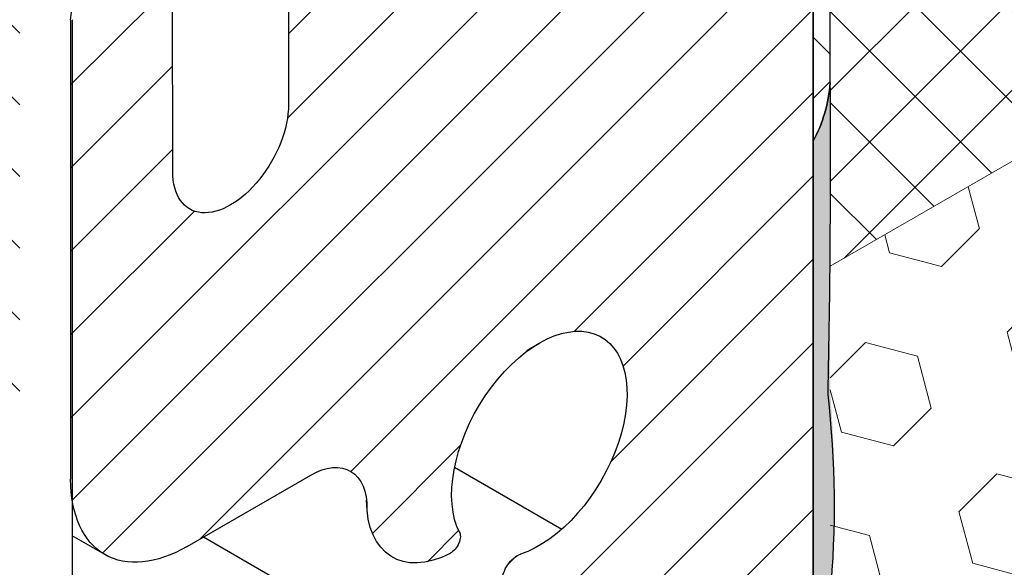
# Model space of a CAD drawing. Extents: x 40 to 2303, y 568 to 3799.
# Drawn here: x 80 to 81, y 1360 to 1361 of the extents above; entities that cross this region are included whole.
import ezdxf

# ---------------------------------------------------------------- set-up
doc = ezdxf.new("R2010")
doc.units = 0
doc.header["$LTSCALE"] = 5
doc.header["$MEASUREMENT"] = 0
doc.linetypes.add('PHANTOMX2', pattern=[5, 2.5, -0.5, 0.5, -0.5, 0.5, -0.5])
for name, color, linetype, lineweight in [('CAPPING STRIP - H', 251, 'CONTINUOUS', 15), ('CONCRETE - L', 132, 'PHANTOMX2', 30), ('CORNER BEAD - H', 50, 'CONTINUOUS', 15), ('CORNER BEAD - L', 52, 'CONTINUOUS', 25), ('EPOXY ADHESIVE - H', 50, 'CONTINUOUS', 15), ('EPOXY ADHESIVE - L', 52, 'CONTINUOUS', 25), ('FOAM INSERT - H', 150, 'CONTINUOUS', 9), ('MIG FOOT - L', 7, 'CONTINUOUS', 30), ('MIG RETAINER - H', 251, 'CONTINUOUS', 20), ('MIG RETAINER - L', 7, 'CONTINUOUS', 30), ('PVC SIDESHEETS-L', 150, 'CONTINUOUS', 25), ('SILICONE BELLOWS - H', 20, 'CONTINUOUS', 5), ('SILICONE BELLOWS - L', 22, 'CONTINUOUS', 13)]:
    doc.layers.add(name, color=color, linetype=linetype, lineweight=lineweight)

msp = doc.modelspace()

# ---------------------------------------------------------------- hatches: boundary and pattern name
at = {"layer": 'CAPPING STRIP - H'}
h = msp.add_hatch(dxfattribs=at)
h.set_pattern_fill('ANSI31', color=256, scale=0.47244, angle=90, style=0)
h.set_pattern_definition([(135, (-3374.522395640176, -1219.321666529633), (-0.04175819096297156, -0.04175819096297156), [])])
edge = h.paths.add_edge_path()
edge.add_ellipse((80.84762370781134, 1361.199753524367), major_axis=(-0.08573214099744411, -0.1484924240489759), ratio=0.5773502691886532, start_angle=216.7867892984447, end_angle=225.0000000009572, ccw=False)
edge.add_line((80.86494421588684, 1361.348317588972), (81.06227966625208, 1361.42014181907))
edge.add_line((81.06227966625208, 1361.42014181907), (81.05361941221433, 1361.315307587928))
edge.add_line((81.05361941221433, 1361.315307587928), (80.85628396184909, 1361.24348335783))
edge.add_ellipse((80.84762370781134, 1361.199753524367), major_axis=(-0.02449489742794738, -0.04242640687171778), ratio=0.5773502691914544, start_angle=210.5224878139815, end_angle=225.0000000004421)
edge.add_line((80.84762370781452, 1361.239753524369), (79.96022653118978, 1360.727414525566))
edge.add_ellipse((79.9642777959513, 1360.689753524367), major_axis=(-0.02449489742806726, -0.04242640687113779), ratio=0.5773502691886286, start_angle=225.0000000003621, end_angle=315.0000000001737)
edge.add_line((79.92963677979985, 1360.669753524367), (79.92963677979985, 1360.159753524366))
edge.add_line((79.92963677979985, 1360.159753524366), (79.84303423942144, 1360.109753524366))
edge.add_line((79.84303423942144, 1360.109753524366), (79.84303423942144, 1360.659753524367))
edge.add_ellipse((79.92963677979985, 1360.709753524367), major_axis=(-0.06123724356952649, -0.1060660171780973), ratio=0.5773502691872524, start_angle=225.0000000000619, end_angle=314.9999999999425, ccw=False)
edge.add_line((79.92963677979985, 1360.809753524366), (80.8476237078127, 1361.339753524368))
at = {"layer": 'CORNER BEAD - H'}
h = msp.add_hatch(dxfattribs=at)
h.set_pattern_fill('ANSI37', color=256, scale=0.75)
h.set_pattern_definition([(45, (-78.93738899137546, 4.325673486635878), (-0.06629126073623882, 0.06629126073623884), []), (135, (-78.93738899137546, 4.325673486635878), (-0.06629126073623884, -0.06629126073623882), [])])
edge = h.paths.add_edge_path()
edge.add_line((81.05361941221445, 1361.315238506368), (80.85280264250571, 1361.242224953227))
edge.add_line((80.85280264250572, 1361.242224953227), (80.84762370781051, 1361.239684442807))
edge.add_line((80.84762370781051, 1361.239684442807), (80.77060266586658, 1361.195216323507))
edge.add_line((80.77060266586658, 1361.195216323508), (80.75644980994251, 1361.18704516833))
edge.add_line((80.75644980994251, 1361.18704516833), (80.75644980994201, 1361.107114249889))
edge.add_line((80.756449809942, 1361.107114249889), (80.82912311413772, 1361.14900312007))
edge.add_arc((80.83953747282807, 1361.137508405689), 0.01551087765520633, 357.9960857386258, 492.1769812799663, ccw=False)
edge.add_line((80.8550388646582, 1361.136966024859), (80.85510387625442, 1360.493059452734))
edge.add_arc((80.69894005015472, 1360.576227604772), 0.1769295964375044, 331.9615790122755, 355.111138745476)
edge.add_line((80.87522595603333, 1360.561149094099), (80.87509190557189, 1360.656242340237))
edge.add_arc((81.84162690071993, 1360.689698190251), 0.9671138458040734, 173.6676714034984, 181.9824569205038, ccw=False)
edge.add_arc((81.81143628959056, 1360.695459991863), 0.9364749996543014, 514.3601054723748, 533.8143117375694, ccw=False)
edge.add_arc((81.76860856148305, 1360.737987567073), 0.8796852301528411, 503.4686169779027, 515.6503393236076, ccw=False)
edge.add_arc((81.08295504017441, 1361.292269526456), 0.03725792675391876, 141.9400449380679, 235.3175842623897, ccw=False)
at = {"layer": 'EPOXY ADHESIVE - H'}
h = msp.add_hatch(dxfattribs=at)
h.set_pattern_fill('AR-SAND', color=256, scale=0.04, style=0)
h.set_pattern_definition([(37.50000000000001, (-106.7836876163719, -45.72764772405162), (-0.002519734324384326, 0.07707295076052635), [0, -0.0608, 0, -0.068, 0, -0.065]), (7.499999999999999, (-106.7836876163719, -45.72764772405162), (0.07079106821070909, 0.1128858426091896), [0, -0.0328, 0, -0.05480000000000001, 0, -0.021]), (327.5, (-106.832887616372, -45.72764772405162), (0.1245656744700598, 0.0002263621414785977), [0, -0.02, 0, -0.07200000000000001, 0, -0.094]), (317.5, (-106.832887616372, -45.72764772405162), (0.1202450641828917, 0.03510702259736997), [0, -0.01, 0, -0.0472, 0, -0.05400000000000001])])
edge = h.paths.add_edge_path()
edge.add_arc((80.28395387999392, 1358.840567003578), 0.5968496100189004, 352.0762773316419, 365.3753757545001, ccw=False)
edge.add_arc((81.9771813291844, 1358.675143689123), 1.105208208730872, 535.6855617736093, 544.3145236818094)
edge.add_arc((60.21874359232582, 1358.307674450478), 20.6583182586153, 359.2114922641463, 360.78859319127116, ccw=False)
edge.add_arc((85.78653174691205, 1357.776972056392), 4.917603573538551, 537.1278301986181, 542.87225525676)
edge.add_arc((75.34516522123847, 1357.30979241923), 5.534345530861572, 357.71398302433045, 362.2861024311034, ccw=False)
edge.add_arc((88.93943435181188, 1356.878785790209), 8.067068446257133, 538.506523937671, 540.9502042961053)
edge.add_arc((85.09422679516972, 1356.646683986401), 4.221896598078654, 538.6655401739209, 541.3140028797075)
edge.add_line((80.8734404091263, 1356.549868862279), (80.8734189214558, 1356.634956147198))
edge.add_line((80.87341892145581, 1356.634956147198), (80.8551038762523, 1356.62438195092))
edge.add_line((80.8551038762523, 1356.62438195092), (80.8551038762544, 1360.493059452734))
edge.add_arc((80.70190211814271, 1360.575015609228), 0.1737457633318188, 331.8551913989767, 355.4223997937749)
edge.add_arc((96.86018502896322, 1360.379869873331), 15.98611923646961, 539.3502640181229, 540.6529889917547)
edge.add_arc((79.43593253748499, 1360.080668053645), 1.443920687673828, 355.3517498821665, 364.6483355732148, ccw=False)
edge.add_arc((82.43173073630028, 1359.853174822161), 1.560542286801262, 535.9402848275091, 544.0598006279234)
edge.add_arc((78.50569314193673, 1359.627110263943), 2.372228591445927, 357.2073623533858, 362.79272310202634, ccw=False)
edge.add_arc((83.13132827114647, 1359.422219892332), 2.257990785932805, 537.7331454632404, 542.2669399921517)
edge.add_arc((69.27743082281582, 1359.198345447216), 11.59845436715778, 359.3353555401572, 360.6647299152806, ccw=False)
edge.add_arc((82.48147843711546, 1359.009624469049), 1.607287022947364, 538.0682801924609, 544.0366522448193)
at = {"layer": 'FOAM INSERT - H'}
h = msp.add_hatch(dxfattribs=at)
h.set_pattern_fill('HEX', color=256, scale=0.5, angle=45, style=0)
h.set_pattern_definition([(45, (-113.1268313200214, -46.58828388249412), (-0.07654655446197431, 0.07654655446197432), [0.0625, -0.125]), (165, (-113.1268313200214, -46.58828388249412), (-0.0280179835052517, -0.104564537967226), [0.0625, -0.125]), (105, (-113.0826371461973, -46.54408970867007), (-0.104564537967226, -0.02801798350525164), [0.0625, -0.125])])
edge = h.paths.add_edge_path()
edge.add_line((80.87509901119621, 1360.347277055), (81.09627149418785, 1360.474940231484))
edge.add_line((81.09627149418783, 1360.474940231485), (81.09627149418793, 1360.664526674364))
edge.add_arc((81.8662563711906, 1360.726327627694), 0.7724610466847733, 143.7973916137811, 184.5888685606908, ccw=False)
edge.add_arc((81.40542884411454, 1361.063048805901), 0.2017226601180385, 404.13435260909404, 503.6631279177104, ccw=False)
edge.add_arc((80.90481787310718, 1360.515146547619), 0.9436000333642387, 392.8761306899485, 406.84575816374024, ccw=False)
edge.add_arc((81.75177558460163, 1361.068341065911), 0.06817432853727487, 216.9546103762097, 353.827926663455)
edge.add_arc((82.88796703099862, 1361.062417430695), 1.06841321657955, 157.0945014488292, 180.0754056130864, ccw=False)
edge.add_arc((82.60446459408742, 1361.153040853854), 0.7724610466842035, 503.79739161527516, 515.1014365049277, ccw=False)
edge.add_arc((82.1649602127497, 1361.455810896483), 0.2394690929677608, 429.0178187693737, 500.14026861866523, ccw=False)
edge.add_arc((82.03053987146701, 1361.147579177464), 0.5755944963758365, 400.0342557241104, 427.51094845163124, ccw=False)
edge.add_arc((82.52541756493757, 1361.558947428983), 0.06800736743570458, 217.2026351639421, 346.1989834630841)
edge.add_arc((73.36384209864062, 1363.998958854051), 9.54892923483022, 345.0944628432812, 346.3972546530038)
edge.add_arc((83.59137223442663, 1361.520395555451), 0.9746527828829373, 505.1712662021149, 526.1832986916202, ccw=False)
edge.add_arc((82.95448704133412, 1361.956534212333), 0.202848518424705, 405.345399586264, 503.5522366354112, ccw=False)
edge.add_arc((73.03343662718099, 1353.179742520731), 13.44850385601136, 400.7481003357866, 401.55600436574866, ccw=False)
edge.add_arc((83.29291237337395, 1362.013840574851), 0.09035354054438893, 218.1341957158606, 345.4265236863378)
edge.add_arc((84.65031111699797, 1361.883424663228), 1.274509296559715, 527.3756858080876, 535.1534033947155, ccw=False)
edge.add_arc((85.23346045094534, 1361.671938829601), 1.891429504277532, 523.0557652722393, 524.984279819795, ccw=False)
edge.add_arc((84.18489229151577, 1361.994313116122), 0.7944327353789145, 481.5745359612575, 523.2565596692407, ccw=False)
edge.add_arc((83.80392506506779, 1362.602268605828), 0.07725423833720772, 391.2270596543306, 476.9424799410918, ccw=False)
edge.add_arc((83.60500379768055, 1362.485937914276), 0.3076867767053565, 365.83634559901725, 390.5473058936365, ccw=False)
edge.add_line((83.91109565030656, 1362.517225776385), (83.91109565030696, 1362.10014691983))
edge.add_line((83.91109565030696, 1362.10014691983), (84.08269903403509, 1362.199192085047))
edge.add_line((84.08269903403509, 1362.199192085047), (84.08269903403324, 1358.896470973867))
edge.add_line((84.08269903403324, 1358.896470973867), (83.8615265510416, 1358.768807797382))
edge.add_line((83.8615265510416, 1358.768807797382), (83.8615265510415, 1358.579221354503))
edge.add_arc((83.0915416740388, 1358.517420401173), 0.7724610466848483, 323.79739161376256, 364.5888685607073, ccw=False)
edge.add_arc((83.55236920111484, 1358.180699222966), 0.2017226601184858, 224.1343526088847, 323.6631279174832, ccw=False)
edge.add_arc((84.0529801721217, 1358.728601481248), 0.9436000333636232, 212.8761306899556, 226.8457581636792, ccw=False)
edge.add_arc((83.20602246062789, 1358.175406962955), 0.06817432853748012, 396.9546103765582, 533.8279266630827)
edge.add_arc((82.06983101423153, 1358.181330598172), 1.068413216578839, 337.0945014487872, 360.0754056130742, ccw=False)
edge.add_arc((82.35333345114297, 1358.090707175017), 0.772461046685061, 323.7973916138172, 335.1014365045854, ccw=False)
edge.add_arc((82.79283783247986, 1357.787937132384), 0.2394690929678849, 249.0178187694377, 320.140268614863, ccw=False)
edge.add_arc((82.92725817376218, 1358.096168851403), 0.5755944963754089, 220.0342557240228, 247.5109484516748, ccw=False)
edge.add_arc((82.43238048029177, 1357.684800599885), 0.06800736743550248, 397.2026351643118, 526.1989834634333)
edge.add_arc((91.59395594659362, 1355.244789174815), 9.548929234834862, 525.0944628432886, 526.3972546530134)
edge.add_arc((81.36642581080346, 1357.723352473416), 0.9746527828823284, 325.1712662019928, 346.1832986915838, ccw=False)
edge.add_arc((82.00331100389538, 1357.287213816534), 0.2028485184249169, 225.3453995859173, 323.5522366348166, ccw=False)
edge.add_arc((91.9243614180266, 1366.064005508134), 13.44850385599394, 220.7481003358506, 221.5560043657989, ccw=False)
edge.add_arc((81.6648856718554, 1357.229907454016), 0.09035354054422699, 398.1341957144747, 525.4265236864637)
edge.add_arc((80.30748692823134, 1357.360323365638), 1.274509296559856, 347.37568580808903, 355.15340339471607, ccw=False)
edge.add_arc((79.72433759428183, 1357.571809199265), 1.89142950427961, 343.0557652722728, 344.98427981982616, ccw=False)
edge.add_arc((80.77290575371401, 1357.249434912745), 0.7944327353785495, 301.5745359612434, 343.2565596692499, ccw=False)
edge.add_arc((81.15387298016161, 1356.641479423039), 0.0772542383372206, 211.2270596547174, 296.9424799411106, ccw=False)
edge.add_arc((81.35279424754928, 1356.75781011459), 0.307686776705759, 185.8363455990097, 210.5473058936906, ccw=False)
edge.add_line((81.04670239492287, 1356.726522252482), (81.04670239492248, 1357.143601109037))
edge.add_line((81.04670239492248, 1357.143601109037), (80.87509901119441, 1357.044555943819))
edge.add_line((80.87509901119442, 1357.044555943819), (80.87509901119621, 1360.347277055))
h = msp.add_hatch(dxfattribs=at)
h.set_pattern_fill('HEX', color=256, scale=0.5, angle=45, style=0)
h.set_pattern_definition([(45, (0, 0), (-0.07654655446197431, 0.07654655446197432), [0.0625, -0.125]), (165, (0, 0), (-0.0280179835052517, -0.104564537967226), [0.0625, -0.125]), (105, (0.04419417382415922, 0.04419417382415922), (-0.104564537967226, -0.02801798350525164), [0.0625, -0.125])])
edge = h.paths.add_edge_path()
edge.add_ellipse((79.69580992077879, 1360.104753524367), major_axis=(-0.0489897948556572, -0.08485281374237706), ratio=0.5773502691896125, start_angle=-45.00000000002859, end_angle=44.99999999998579, ccw=False)
edge.add_line((79.62652788847588, 1360.064753524367), (79.62652788847588, 1360.234753524366))
edge.add_line((79.62652788847588, 1360.234753524366), (79.28011772696091, 1360.434753524366))
edge.add_line((79.28011772696091, 1360.434753524366), (77.14675915951763, 1359.203058381175))
edge.add_line((77.14675915951763, 1359.203058381175), (78.83111099323094, 1358.224652976211))
edge.add_line((78.83111099323094, 1358.224652976211), (79.81030695882798, 1358.789992030538))
edge.add_spline(control_points=[(79.81030695882798, 1358.789992030538), (79.81625891306214, 1358.795071097762), (79.82687213492613, 1358.804127831935), (79.83888560672268, 1358.821527790867), (79.84249218975826, 1358.834080906005), (79.84440119339078, 1358.840725406398)], knot_values=[0, 0, 0, 0, 0.02341516480445029, 0.04175273015812159, 0.06237413897447901, 0.06237413897447901, 0.06237413897447901, 0.06237413897447901], degree=3, periodic=0)
edge.add_line((79.8444011933913, 1358.840725406399), (79.8444011933904, 1360.110542735609))
edge.add_line((79.8444011933904, 1360.110542735609), (79.67718960542314, 1360.014003080284))
h.paths.add_polyline_path([(80.85510387625452, 1359.094072201632), (80.63859752530759, 1358.969072201631), (80.63859752530759, 1358.558572201631), (79.44567172724383, 1357.869836170996), (80.85510387625253, 1357.056100140361)])
at = {"layer": 'MIG RETAINER - H'}
h = msp.add_hatch(dxfattribs=at)
h.set_pattern_fill('ANSI31', color=256, scale=0.55, style=0)
h.set_pattern_definition([(45, (-90.06859972762688, -2.184689376519145), (-0.04861359120657514, 0.04861359120657515), [])])
h.paths.add_polyline_path([(80.85510387625361, 1359.094072201632), (80.6385975253085, 1358.969072201632), (80.63859752530759, 1359.99607220163), (80.55978921356352, 1359.950572201631), (80.55825812693426, 1359.949708013331), (80.55672780720322, 1359.948883827845), (80.55519902088751, 1359.948100057998), (80.55367253373167, 1359.947357096366), (80.55214911033288, 1359.946655315089), (80.55062951375082, 1359.945995065678), (80.54911450513025, 1359.945376678845), (80.5476048433158, 1359.944800464329), (80.54610128447545, 1359.944266710747), (80.54460458172132, 1359.94377568545), (80.54311548472894, 1359.943327634385), (80.54163473936539, 1359.942922781974), (80.5401630873154, 1359.942561331001), (80.53870126570762, 1359.942243462513), (80.5372500067471, 1359.941969335725), (80.53581003734887, 1359.941739087943), (80.53438207877223, 1359.941552834495), (80.53296684626154, 1359.941410668673), (80.53156504868609, 1359.941312661685), (80.53017738818578, 1359.941258862621), (80.52880455981919, 1359.94124929843), (80.52744725121754, 1359.941283973901), (80.52610614223583, 1359.941362871666), (80.5247819046164, 1359.941485952206), (80.52347520165101, 1359.941653153872), (80.52218668784796, 1359.941864392915), (80.52091700860517, 1359.942119563529), (80.51966679988588, 1359.942418537902), (80.51843668790313, 1359.942761166282), (80.51722728880092, 1359.943147277052), (80.51603920835048, 1359.943576676814), (80.51487304164327, 1359.944049150489), (80.51372937279545, 1359.944564461421), (80.51260877465499, 1359.945122351498), (80.51151180851245, 1359.945722541282), (80.51043902382268, 1359.946364730145), (80.50939095792789, 1359.947048596425), (80.50836813578933, 1359.947773797583), (80.50737106972353, 1359.948539970376), (80.50640025914588, 1359.94934673104), (80.50545619032225, 1359.95019367548), (80.50453933612259, 1359.951080379473), (80.50365015578625, 1359.952006398883), (80.5027890946905, 1359.952971269879), (80.50195658412774, 1359.953974509172), (80.50115304109174, 1359.955015614254), (80.50037886806483, 1359.95609406365), (80.49963445281871, 1359.957209317181), (80.49892016822075, 1359.958360816232), (80.4982363720457, 1359.959547984034), (80.49758340679698, 1359.960770225952), (80.49696159953571, 1359.962026929782), (80.49637126171608, 1359.963317466061), (80.49581268902891, 1359.964641188377), (80.4952861612566, 1359.965997433696), (80.49479194212851, 1359.967385522696), (80.49433027919137, 1359.968804760101), (80.49390140368602, 1359.970254435038), (80.49350553043011, 1359.971733821385), (80.49314285771077, 1359.973242178138), (80.492813567185, 1359.974778749784), (80.49251782379012, 1359.976342766675), (80.4922557756601, 1359.97793344542), (80.49202755405001, 1359.979549989269), (80.49223923206834, 1359.97967220163), (80.4922461121211, 1359.980239834103), (80.49226674681283, 1359.980814960026), (80.49230111975127, 1359.981397122497), (80.49234920362885, 1359.981985859022), (80.49241096024541, 1359.982580701885), (80.49248634053917, 1359.98318117852), (80.49257528462583, 1359.983786811883), (80.492677721844, 1359.984397120836), (80.49279357081302, 1359.985011620523), (80.49292273949884, 1359.985629822764), (80.49306512528362, 1359.986251236432), (80.49322061505079, 1359.986875367851), (80.49338908527368, 1359.987501721187), (80.49357040211241, 1359.98812979884), (80.49376442152077, 1359.98875910184), (80.49397098936304, 1359.989389130242), (80.49418994153363, 1359.990019383528), (80.49442110408715, 1359.990649360998), (80.49466429337978, 1359.991278562174), (80.49491931621075, 1359.991906487193), (80.49518596998193, 1359.992532637206), (80.49546404285063, 1359.993156514774), (80.49575331390649, 1359.993777624265), (80.49605355333976, 1359.994395472243), (80.4963645226291, 1359.995009567866), (80.49668597472707, 1359.995619423272), (80.49701765425941, 1359.996224553966), (80.49735929772775, 1359.99682447921), (80.4977106337157, 1359.997418722398), (80.49807138310841, 1359.99800681144), (80.49844125931183, 1359.998588279133), (80.49881996848187, 1359.999162663538), (80.49920720975585, 1359.99972950834), (80.49960267549493, 1360.000288363214), (80.50000605152506, 1360.000838784185), (80.50041701738807, 1360.001380333976), (80.50083524659583, 1360.001912582357), (80.50126040689081, 1360.00243510649), (80.50169216050806, 1360.00294749126), (80.5021301644462, 1360.003449329609), (80.5025740707362, 1360.003940222855), (80.50302352672195, 1360.004419781015), (80.50347817533763, 1360.004887623106), (80.50393765539108, 1360.005343377457), (80.50440160185433, 1360.005786681999), (80.50486964614917, 1360.006217184552), (80.50534141644236, 1360.006634543109), (80.50581653794067, 1360.007038426102), (80.50629463318926, 1360.007428512671), (80.50677532236902, 1360.007804492916), (80.50725822360225, 1360.008166068143), (80.50774295325179, 1360.008512951101), (80.50822912622986, 1360.008844866214), (80.5087163563009, 1360.009161549794), (80.50920425638985, 1360.009462750255), (80.50969243888919, 1360.009748228312), (80.51018051596763, 1360.01001775717), (80.51066809987667, 1360.010271122704), (80.51115480326023, 1360.01050812363), (80.5116402394621, 1360.010728571666), (80.51212402283197, 1360.010932291678), (80.51260576903285, 1360.011119121823), (80.51308509534617, 1360.011288913675), (80.51356162097652, 1360.011441532347), (80.51356162097652, 1360.011486012912), (80.51883171676143, 1360.013345304883), (80.52414833047685, 1360.015552412118), (80.52949681231773, 1360.018101252982), (80.53486242466731, 1360.020984804205), (80.54023038270695, 1360.024195120229), (80.54558589515288, 1360.027723355104), (80.55091420501564, 1360.031559786859), (80.5562006302627, 1360.035693844297), (80.56143060427318, 1360.040114136121), (80.56658971597533, 1360.044808482318), (80.5716637495572, 1360.049763947728), (80.57663872363871, 1360.054966877681), (80.58150092979456, 1360.060402935627), (80.5862369703297, 1360.066057142634), (80.59083379519477, 1360.071913918667), (80.59527873794711, 1360.077957125517), (80.59955955064986, 1360.084170111268), (80.6036644376242, 1360.090535756183), (80.60758208795066, 1360.097036519878), (80.6113017066347, 1360.103654489649), (80.61481304435362, 1360.110371429836), (80.61810642569951, 1360.117168832066), (80.62117277583563, 1360.124027966257), (80.62400364550801, 1360.130929932226), (80.62659123431892, 1360.137855711766), (80.62892841223008, 1360.144786221053), (80.63100873920091, 1360.151702363232), (80.63282648294005, 1360.158585081034), (80.63437663469647, 1360.165415409292), (80.63565492306377, 1360.172174527196), (80.63665782574815, 1360.178843810153), (80.6373825792745, 1360.185404881111), (80.6378271866012, 1360.191839661193), (80.63799042262387, 1360.198130419512), (80.63787183754873, 1360.204259822031), (80.63747175813448, 1360.210210979325), (80.63679128679057, 1360.215967493118), (80.63583229853991, 1360.221513501472), (80.63459743585297, 1360.22683372249), (80.63309010136315, 1360.231913496428), (80.63131444849766, 1360.236738826087), (80.62927537002422, 1360.241296415385), (80.62697848457735, 1360.24557370599), (80.62443012117107, 1360.249558911928), (80.62163730176023, 1360.253241052058), (80.61860772189463, 1360.256609980328), (80.6153497295101, 1360.259656413737), (80.61187230192824, 1360.262371957906), (80.60818502112049, 1360.264749130218), (80.60429804730181, 1360.266781380431), (80.60022209093783, 1360.268463108725), (80.5959683832313, 1360.269789681139), (80.59154864517375, 1360.270757442333), (80.58697505525122, 1360.271363725664), (80.58226021588295, 1360.271606860532), (80.57741711869873, 1360.271486176985), (80.57245910873978, 1360.271002007562), (80.56739984768653, 1360.270155686383), (80.56225327621421, 1360.268949545465), (80.55703357558029, 1360.267386908301), (80.55175512854855, 1360.265472080702), (80.54643247975507, 1360.263210338929), (80.54108029563501, 1360.260607915161), (80.5357133240065, 1360.257671980314), (80.52099527019043, 1360.249174507981), (80.52100566954202, 1360.249163064291), (80.5210160661865, 1360.249151616888), (80.52102646012433, 1360.249140165771), (80.52103685135505, 1360.249128710942), (80.52104723987775, 1360.249117252402), (80.52105762569242, 1360.249105790149), (80.52106800879862, 1360.249094324185), (80.5210783891968, 1360.24908285451), (80.5210887668856, 1360.249071381124), (80.52109914186546, 1360.249059904027), (80.52110951413549, 1360.249048423222), (80.52111988369522, 1360.249036938706), (80.52113025054511, 1360.249025450481), (80.5211406146838, 1360.249013958547), (80.52115097611174, 1360.249002462905), (80.52116133482848, 1360.248990963555), (80.52117169083401, 1360.248979460497), (80.52118204412743, 1360.248967953732), (80.52119239470828, 1360.248956443259), (80.52120274257656, 1360.248944929081), (80.52121308773137, 1360.248933411196), (80.5212234301736, 1360.248921889605), (80.52123376990191, 1360.248910364308), (80.52124410691674, 1360.248898835307), (80.52125444121673, 1360.2488873026), (80.52126477280233, 1360.248875766189), (80.52127510167263, 1360.248864226075), (80.52128542782809, 1360.248852682256), (80.5212957512678, 1360.248841134734), (80.52130607199085, 1360.24882958351), (80.52131638999906, 1360.248818028583), (80.5213267052897, 1360.248806469953), (80.52133701786367, 1360.248794907622), (80.52134732771962, 1360.248783341589), (80.52135763485937, 1360.248771771855), (80.52136793928018, 1360.248760198421), (80.52137824098251, 1360.248748621287), (80.52138853996728, 1360.248737040452), (80.5213988362322, 1360.248725455918), (80.52140912977818, 1360.248713867684), (80.52141942060477, 1360.248702275752), (80.52142970871152, 1360.248690680121), (80.52143999409797, 1360.248679080792), (80.52145027676322, 1360.248667477766), (80.52146055670816, 1360.248655871042), (80.5214708339319, 1360.248644260621), (80.52148110843443, 1360.248632646504), (80.52149138021393, 1360.24862102869), (80.52150164927222, 1360.248609407181), (80.52151191560749, 1360.248597781976), (80.52152217922018, 1360.248586153075), (80.5215324401094, 1360.24857452048), (80.52154269827513, 1360.248562884191), (80.52155295371692, 1360.248551244209), (80.52156320643432, 1360.248539600531), (80.52157345642779, 1360.248527953162), (80.52158370369595, 1360.248516302099), (80.52159394823927, 1360.248504647343), (80.52160419005683, 1360.248492988896), (80.52161442914864, 1360.248481326756), (80.52162466551378, 1360.248469660926), (80.52163489915317, 1360.248457991404), (80.52164513006544, 1360.248446318192), (80.52165535825058, 1360.248434641289), (80.51870645912656, 1360.246208839359), (80.51577203201684, 1360.243892296886), (80.51285457392002, 1360.24148698509), (80.50995656739376, 1360.23899495073), (80.50708047844698, 1360.236418314355), (80.50422875443444, 1360.23375926851), (80.5014038219803, 1360.231020075862), (80.49860808491091, 1360.228203067279), (80.49584392220792, 1360.225310639843), (80.49311368598744, 1360.222345254812), (80.49041969949455, 1360.219309435531), (80.4877642551284, 1360.216205765274), (80.48514961249309, 1360.213036885054), (80.48257799647142, 1360.209805491374), (80.48005159533402, 1360.206514333929), (80.4775725588767, 1360.203166213272), (80.4751429965924, 1360.199763978427), (80.47276497587261, 1360.196310524464), (80.47044052025164, 1360.192808790037), (80.46817160768448, 1360.189261754887), (80.46596016886058, 1360.185672437298), (80.46380808556539, 1360.182043891537), (80.46171718907469, 1360.178379205249), (80.45968925860068, 1360.174681496834), (80.45772601977403, 1360.170953912792), (80.4558291431769, 1360.167199625043), (80.4540002429241, 1360.163421828231), (80.45224087528474, 1360.159623737005), (80.45055253736125, 1360.155808583283), (80.44893666581554, 1360.151979613503), (80.44739463564353, 1360.148140085856), (80.44592775900871, 1360.144293267521), (80.44453728412343, 1360.14044243188), (80.443224394188, 1360.136590855732), (80.4419902063825, 1360.132741816506), (80.4408357709164, 1360.128898589476), (80.43976207013627, 1360.125064444964), (80.43877001768912, 1360.12124264557), (80.43786045774384, 1360.117436443383), (80.43703416427404, 1360.113649077226), (80.43629184039962, 1360.109883769887), (80.43563411778739, 1360.10614372539), (80.43506155611583, 1360.102432126258), (80.43457464259488, 1360.09875213081), (80.43417379155578, 1360.095106870473), (80.4338593440945, 1360.091499447115), (80.4336315677853, 1360.087932930409), (80.43349065645059, 1360.084410355219), (80.43343672999588, 1360.080934719017), (80.43346983430881, 1360.077508979335), (80.43358994121961, 1360.074136051243), (80.43379694852653, 1360.070818804875), (80.43409068007956, 1360.067560062983), (80.43447088593318, 1360.064362598534), (80.43493724255829, 1360.061229132355), (80.43548935311689, 1360.058162330811), (80.43612674779995, 1360.055164803543), (80.43684888422847, 1360.052239101245), (80.43765514791328, 1360.049387713488), (80.4385448527784, 1360.046613066611), (80.43951724174501, 1360.043917521652), (80.44057148737708, 1360.041303372333), (80.44170669258226, 1360.038772843121), (80.44292189136847, 1360.036328087313), (80.44303608801981, 1360.03601530235), (80.44313996650378, 1360.035692619704), (80.44323342509567, 1360.035360355368), (80.44331637227349, 1360.03501883472), (80.44338872681071, 1360.034668392199), (80.44345041785225, 1360.034309370983), (80.44350138498537, 1360.033942122651), (80.44354157830018, 1360.033567006838), (80.4435709584365, 1360.033184390883), (80.44358949662289, 1360.03279464947), (80.44359717470631, 1360.032398164262), (80.44359398516706, 1360.031995323523), (80.44357993112878, 1360.031586521744), (80.44355502635396, 1360.031172159252), (80.44351929523206, 1360.030752641819), (80.4434727727518, 1360.030328380266), (80.44341550447295, 1360.029899790059), (80.44334754647541, 1360.029467290904), (80.44326896530917, 1360.029031306332), (80.44317983792568, 1360.028592263293), (80.44308025160505, 1360.028150591725), (80.44297030386876, 1360.027706724145), (80.44285010238552, 1360.027261095219), (80.44271976486532, 1360.026814141338), (80.442579418943, 1360.026366300189), (80.44242920205504, 1360.025918010331), (80.44226926130493, 1360.025469710759), (80.44209975331766, 1360.02502184048), (80.44192084408694, 1360.024574838078), (80.44173270881235, 1360.024129141292), (80.44153553173071, 1360.023685186576), (80.44132950593, 1360.023243408682), (80.44111483316571, 1360.022804240231), (80.44089172366027, 1360.022368111287), (80.44066039589795, 1360.021935448935), (80.44042107641069, 1360.021506676872), (80.44017399955708, 1360.021082214979), (80.43991940729181, 1360.020662478918), (80.43965754892922, 1360.020247879726), (80.43938868089906, 1360.019838823406), (80.4391130664955, 1360.019435710533), (80.43883097562018, 1360.019038935865), (80.4385426845153, 1360.018648887952), (80.43824847549574, 1360.018265948753), (80.43794863667078, 1360.017890493271), (80.43764346166397, 1360.017522889178), (80.43733324932434, 1360.017163496456), (80.43701830343223, 1360.016812667048), (80.43669893240592, 1360.016470744512), (80.43637544899427, 1360.01613806368), (80.43604816997565, 1360.015814950338), (80.43571741584371, 1360.015501720899), (80.43538351049635, 1360.015198682101), (80.43504678091647, 1360.014906130699), (80.43470755685364, 1360.014624353181), (80.43436617049944, 1360.014353625482), (80.43402295616231, 1360.014094212718), (80.43367824994282, 1360.013846368925), (80.43333238939992, 1360.013610336806), (80.43298571322536, 1360.013386347503), (80.43263856090759, 1360.01317462036), (80.43229127240299, 1360.012975362716), (80.43194418779983, 1360.012788769697), (80.43159764698855, 1360.012615024028), (80.43159764698855, 1360.012402954185), (80.42931100952744, 1360.011242559596), (80.42702803962872, 1360.010143302612), (80.42474987967005, 1360.009105733291), (80.42247766962252, 1360.008130370823), (80.42021254647914, 1360.007217703271), (80.4179556436881, 1360.006368187326), (80.41570809058355, 1360.005582248077), (80.41347101182025, 1360.004860278803), (80.41124552681383, 1360.00420264077), (80.40903274917552, 1360.003609663054), (80.40683378616102, 1360.003081642376), (80.40464973811065, 1360.002618842952), (80.40248169790327, 1360.002221496365), (80.40033075040644, 1360.001889801441), (80.39819797193574, 1360.001623924159), (80.39608442971364, 1360.00142399756), (80.39399118133876, 1360.001290121688), (80.39191927425388, 1360.00122236353), (80.38986974522156, 1360.001220756995), (80.38784361980986, 1360.001285302884), (80.38584191187208, 1360.001415968901), (80.38386562304656, 1360.00161268966), (80.38191574224918, 1360.001875366725), (80.37999324518448, 1360.002203868655), (80.37809909385139, 1360.00259803107), (80.37623423606708, 1360.003057656733), (80.37439960498948, 1360.003582515655), (80.37259611865208, 1360.004172345198), (80.37082467950283, 1360.004826850218), (80.36908617395527, 1360.005545703206), (80.36738147194016, 1360.006328544456), (80.3657114264767, 1360.007174982239), (80.36407687324042, 1360.008084593006), (80.36247863014721, 1360.009056921595), (80.36091749694349, 1360.010091481463), (80.35939425480653, 1360.011187754926), (80.35790966595293, 1360.012345193416), (80.35646447325796, 1360.013563217762), (80.35505939988268, 1360.014841218476), (80.3536951489147, 1360.016178556059), (80.35237240301119, 1360.017574561316), (80.35109182406374, 1360.019028535702), (80.34985405286186, 1360.020539751658), (80.34865970877597, 1360.022107452987), (80.3475093894446, 1360.023730855225), (80.34640367047784, 1360.025409146035), (80.34534310516635, 1360.027141485616), (80.34432822420938, 1360.02892700712), (80.34335953544284, 1360.030764817089), (80.3424375235915, 1360.032653995899), (80.34156265001972, 1360.034593598221), (80.3407353525087, 1360.036582653497), (80.33995604502904, 1360.038620166419), (80.33922511754024, 1360.040705117435), (80.33854293579104, 1360.042836463254), (80.33790984114073, 1360.04501313737), (80.33732615038222, 1360.047234050594), (80.33679215559066, 1360.049498091601), (80.33630812397102, 1360.051804127485), (80.33587429772994, 1360.054151004327), (80.3354908939488, 1360.056537547769), (80.3351581044805, 1360.058962563608), (80.33487609584897, 1360.061424838385), (80.3346450091655, 1360.06392314), (80.33466590679079, 1360.065824064974), (80.33464600835275, 1360.067701450716), (80.33458532622505, 1360.069554129722), (80.33448389814536, 1360.071380949853), (80.33434178718896, 1360.07318077505), (80.3341590817319, 1360.074952486042), (80.33393589539462, 1360.07669498104), (80.33367236697192, 1360.078407176426), (80.33336866034522, 1360.080088007425), (80.33302496438425, 1360.081736428764), (80.33264149282483, 1360.083351415326), (80.33221848413966, 1360.084931962789), (80.3317562013887, 1360.086477088244), (80.3312549320555, 1360.087985830813), (80.33071498786755, 1360.089457252241), (80.33013670460484, 1360.090890437485), (80.32952044188885, 1360.092284495279), (80.32886658295881, 1360.093638558689), (80.32817553443572, 1360.094951785653), (80.32744772606718, 1360.096223359505), (80.32668361046096, 1360.097452489481), (80.32588366280349, 1360.098638411213), (80.32504838056472, 1360.099780387202), (80.32417828318755, 1360.100877707279), (80.32327391176675, 1360.101929689045), (80.3223358287102, 1360.102935678296), (80.32136461739144, 1360.103895049429), (80.32036088178454, 1360.104807205834), (80.31932524609117, 1360.10567158026), (80.31825835434954, 1360.106487635171), (80.31716087003558, 1360.107254863083), (80.31603347565094, 1360.107972786871), (80.31487687229644, 1360.108640960078), (80.31369177923914, 1360.109258967178), (80.31247893346078, 1360.109826423849), (80.31123908920397, 1360.110342977202), (80.30997301749964, 1360.110808306002), (80.30868150569056, 1360.111222120873), (80.30736535693784, 1360.111584164472), (80.30602538972578, 1360.111894211653), (80.30466243735025, 1360.112152069604), (80.30327734740119, 1360.112357577969), (80.30187098123467, 1360.112510608947), (80.30044421343852, 1360.112611067371), (80.2989979312885, 1360.112658890769), (80.29753303419436, 1360.1126540494), (80.2960504331442, 1360.112596546275), (80.29455105013373, 1360.112486417154), (80.29303581759602, 1360.112323730523), (80.29150567782033, 1360.112108587554), (80.28996158236684, 1360.11184112204), (80.28840449147417, 1360.111521500311), (80.28683537346176, 1360.111149921134), (80.28525520413011, 1360.110726615583), (80.28366496615097, 1360.110251846905), (80.28206564845793, 1360.109725910348), (80.28045824563075, 1360.109149132978), (80.27884375727824, 1360.108521873482), (80.27722318741432, 1360.107844521938), (80.27559754383508, 1360.107117499576), (80.27396783749207, 1360.106341258516), (80.27233508186389, 1360.105516281483), (80.27070029232452, 1360.104643081513), (80.26906448551351, 1360.10372220163), (80.1250444608642, 1360.020572201631), (80.12170768847152, 1360.018693000656), (80.1183729260262, 1360.016909502572), (80.1150421822637, 1360.015222781689), (80.1117174634998, 1360.013633854027), (80.1084007724209, 1360.012143676696), (80.10509410687716, 1360.010753147322), (80.1017994586811, 1360.009463103508), (80.09851881240517, 1360.008274322329), (80.0952541441881, 1360.007187519862), (80.09200742054342, 1360.006203350757), (80.0887805971767, 1360.005322407839), (80.08557561780542, 1360.004545221756), (80.08239441298944, 1360.003872260656), (80.07923889896772, 1360.003303929906), (80.07611097650367, 1360.002840571845), (80.07301252974064, 1360.002482465586), (80.0699454250677, 1360.002229826836), (80.06691150999329, 1360.002082807776), (80.06391261203468, 1360.002041496965), (80.06095053761616, 1360.002105919287), (80.05802707097989, 1360.002276035937), (80.05514397311406, 1360.002551744441), (80.05230298068788, 1360.002932878726), (80.04950580500933, 1360.003419209207), (80.04675413099282, 1360.00401044294), (80.04404961614334, 1360.004706223785), (80.04139388955961, 1360.005506132633), (80.03878855095233, 1360.006409687646), (80.03623516968007, 1360.007416344558), (80.03373528380386, 1360.008525496995), (80.03129039916136, 1360.009736476846), (80.0289019884605, 1360.011048554662), (80.02657149038912, 1360.012460940095), (80.02430030875409, 1360.01397278238), (80.02208981162828, 1360.015583170837), (80.01994133053374, 1360.017291135428), (80.01785615963506, 1360.019095647341), (80.01583555496124, 1360.020995619604), (80.01388073364812, 1360.022989907746), (80.01199287320803, 1360.025077310481), (80.0101731108172, 1360.027256570437), (80.00842254263186, 1360.029526374908), (80.00674222312925, 1360.031885356649), (80.00513316447147, 1360.034332094698), (80.00359633589476, 1360.036865115231), (80.00213266312737, 1360.039482892452), (80.00074302783075, 1360.042183849509), (79.99942826706926, 1360.044966359447), (79.99818917280633, 1360.047828746186), (79.99702649142516, 1360.050769285532), (79.99594092328213, 1360.053786206211), (79.99493312228257, 1360.056877690947), (79.99400369548782, 1360.060041877542), (79.99315320275097, 1360.06327686001), (79.99238215637585, 1360.066580689718), (79.99169102081184, 1360.069951376563), (79.99108021237468, 1360.073386890168), (79.99055009899091, 1360.076885161109), (79.99010099998183, 1360.080444082158), (79.98973318586802, 1360.084061509555), (79.98944687820601, 1360.087735264296), (79.98924224945829, 1360.091463133449), (79.98911942288412, 1360.095242871485), (79.98907847247044, 1360.099072201631), (79.98907847247044, 1360.634072201631), (79.98908629738996, 1360.634812956206), (79.98910976743643, 1360.635562300017), (79.98914886847085, 1360.636319781689), (79.98920357694139, 1360.63708494494), (79.98927385989298, 1360.637857328868), (79.98935967499044, 1360.638636468215), (79.98946097054129, 1360.639421893658), (79.98957768552934, 1360.640213132085), (79.9897097496502, 1360.641009706885), (79.98985708335219, 1360.64181113823), (79.99001959788818, 1360.642616943368), (79.9901971953647, 1360.643426636912), (79.99038976880426, 1360.644239731134), (79.99059720220673, 1360.645055736255), (79.9908193706239, 1360.645874160744), (79.99105614022817, 1360.646694511614), (79.9913073683994, 1360.647516294715), (79.99157290380587, 1360.648339015037), (79.99185258650066, 1360.649162177002), (79.99214624801213, 1360.649985284771), (79.99245371144995, 1360.650807842531), (79.99277479160962, 1360.651629354807), (79.99310929508435, 1360.652449326748), (79.99345702038197, 1360.653267264437), (79.99381775804584, 1360.654082675176), (79.99419129078085, 1360.654895067793), (79.99457739358483, 1360.655703952934), (79.99497583388363, 1360.656508843355), (79.99538637167295, 1360.657309254222), (79.99580875965846, 1360.658104703396), (79.99624274341038, 1360.658894711729), (79.9966880615131, 1360.659678803348), (79.99714444572344, 1360.660456505948), (79.99761162113298, 1360.661227351069), (79.99808930633223, 1360.661990874382), (79.99857721358164, 1360.662746615969), (79.99907504898435, 1360.663494120601), (79.99958251266268, 1360.664232938008), (80.00009929893956, 1360.664962623154), (80.00062509652268, 1360.665682736505), (80.00115958869053, 1360.66639284429), (80.00170245348515, 1360.667092518768), (80.00225336390547, 1360.667781338481), (80.00281198810323, 1360.668458888509), (80.00337798958496, 1360.669124760722), (80.0039510274111, 1360.669778554023), (80.0045307564066, 1360.670419874592), (80.00511682736276, 1360.671048336121), (80.00570888725422, 1360.671663560048), (80.00630657944491, 1360.672265175785), (80.00690954390772, 1360.672852820943), (80.00751741743913, 1360.673426141544), (80.00812983387975, 1360.673984792243), (80.0087464243317, 1360.674528436528), (80.0093668173851, 1360.67505674693), (80.0099906393372, 1360.675569405213), (80.01061751442164, 1360.676066102571), (80.01124706503258, 1360.676546539813), (80.01187891195165, 1360.677010427541), (80.01251267457853, 1360.677457486326), (80.01314797115735, 1360.677887446877), (80.01378441901004, 1360.678300050202), (80.0144216347641, 1360.678695047764), (80.01505923458414, 1360.679072201631), (80.10772395278916, 1360.73257220163), (80.10806207291323, 1360.457767415375), (80.10814343982445, 1360.453987113986), (80.10838734453743, 1360.450309874089), (80.10879319946496, 1360.446744554479), (80.10936002686701, 1360.443299744322), (80.11008646120551, 1360.439983742468), (80.11097075243804, 1360.436804537456), (80.11201077022831, 1360.433769788268), (80.11320400908396, 1360.430886805883), (80.11454759438645, 1360.428162535656), (80.11603828932145, 1360.425603540593), (80.11767250267546, 1360.423215985538), (80.11944629748375, 1360.42100562232), (80.12135540052047, 1360.418977775897), (80.1233952125887, 1360.417137331529), (80.12556081960217, 1360.415488723008), (80.1278470044246, 1360.414035921977), (80.13024825943573, 1360.412782428359), (80.13275879980272, 1360.411731261931), (80.13537257741352, 1360.410884955045), (80.13808329544888, 1360.410245546528), (80.14088442355175, 1360.409814576772), (80.14376921355976, 1360.40959308402), (80.14673071575923, 1360.409581601868), (80.14976179563398, 1360.409780157977), (80.15285515104658, 1360.410188274009), (80.1560033298321, 1360.410804966776), (80.15919874775288, 1360.41162875061), (80.16243370676663, 1360.412657640946), (80.1657004135747, 1360.413889159094), (80.168990998394, 1360.415320338223), (80.17229753391591, 1360.416947730493), (80.17561205440931, 1360.418767415375), (80.17892657490181, 1360.42077500909), (80.18223311042463, 1360.422965675168), (80.18552369524348, 1360.425334136102), (80.18879040205154, 1360.427874686063), (80.19202536106529, 1360.430581204643), (80.19522077898607, 1360.433447171602), (80.19836895777159, 1360.436465682574), (80.2014623131842, 1360.439629465703), (80.20449339305848, 1360.442930899156), (80.20745489525886, 1360.446362029493), (80.21033968526596, 1360.449914590819), (80.21314081336884, 1360.453580024704), (80.2158515314042, 1360.457349500796), (80.218465309015, 1360.461213938096), (80.22097584938199, 1360.465164026838), (80.22337710439358, 1360.46919025091), (80.225663289216, 1360.473282910787), (80.22782889622947, 1360.477432146893), (80.2298687082977, 1360.481627963354), (80.23177781133442, 1360.48586025208), (80.23355160614271, 1360.490118817119), (80.23518581949627, 1360.494393399213), (80.23667651443172, 1360.498673700521), (80.23802009973421, 1360.50294940942), (80.23921333858941, 1360.507210225354), (80.24025335638014, 1360.511445883644), (80.2411376476122, 1360.515646180218), (80.24186408195116, 1360.519800996195), (80.24243090935276, 1360.523900322257), (80.24283676427983, 1360.527934282771), (80.24308066899327, 1360.531893159571), (80.24316203590404, 1360.535767415376), (80.24316203590404, 1360.810767415376), (80.62007287170461, 1361.028376987886), (80.62041099182868, 1360.753572201631), (80.6204923587399, 1360.749791900242), (80.62073626345288, 1360.746114660345), (80.6211421183804, 1360.742549340735), (80.62170894578246, 1360.739104530578), (80.62243538012096, 1360.735788528724), (80.62331967135349, 1360.732609323712), (80.62435968914376, 1360.729574574524), (80.62555292799941, 1360.726691592139), (80.6268965133019, 1360.723967321912), (80.6283872082369, 1360.721408326849), (80.63002142159091, 1360.719020771794), (80.6317952163992, 1360.716810408576), (80.63370431943592, 1360.714782562153), (80.63574413150415, 1360.712942117785), (80.63790973851762, 1360.711293509264), (80.64019592334004, 1360.709840708233), (80.64259717835118, 1360.708587214614), (80.64510771871817, 1360.707536048186), (80.64772149632897, 1360.706689741301), (80.65043221436433, 1360.706050332783), (80.6532333424672, 1360.705619363027), (80.65611813247521, 1360.705397870276), (80.65907963467468, 1360.705386388124), (80.66211071454943, 1360.705584944233), (80.66520406996203, 1360.705993060265), (80.66835224874755, 1360.706609753031), (80.67154766666833, 1360.707433536866), (80.67478262568208, 1360.708462427202), (80.67804933249015, 1360.70969394535), (80.68133991730944, 1360.711125124478), (80.68464645283136, 1360.712752516749), (80.68796097332476, 1360.714572201631), (80.69127549381726, 1360.716579795346), (80.69458202934008, 1360.718770461424), (80.69787261415892, 1360.721138922358), (80.70113932096699, 1360.723679472319), (80.70437427998074, 1360.726385990899), (80.70756969790152, 1360.729251957857), (80.71071787668704, 1360.732270468829), (80.71381123209964, 1360.735434251958), (80.71684231197393, 1360.738735685412), (80.71980381417431, 1360.742166815749), (80.72268860418141, 1360.745719377075), (80.72548973228429, 1360.74938481096), (80.72820045031965, 1360.753154287052), (80.73081422793045, 1360.757018724352), (80.73332476829744, 1360.760968813093), (80.73572602330903, 1360.764995037166), (80.73801220813145, 1360.769087697043), (80.74017781514492, 1360.773236933148), (80.74221762721315, 1360.777432749609), (80.74412673024987, 1360.781665038336), (80.74590052505816, 1360.785923603375), (80.74753473841172, 1360.790198185469), (80.74902543334717, 1360.794478486776), (80.75036901864966, 1360.798754195675), (80.75156225750486, 1360.80301501161), (80.75260227529559, 1360.8072506699), (80.75348656652766, 1360.811450966474), (80.75421300086661, 1360.815605782451), (80.75477982826821, 1360.819705108513), (80.75518568319528, 1360.823739069026), (80.75542958790872, 1360.827697945826), (80.75551095481948, 1360.831572201632), (80.75551095481948, 1361.106572201631), (80.82912311414036, 1361.149072201631), (80.8297607139604, 1361.14943128462), (80.83039792971447, 1361.149772080432), (80.8310343775676, 1361.150094383785), (80.83166967414643, 1361.150398000536), (80.8323034367733, 1361.150682747797), (80.83293528369192, 1361.150948454047), (80.83356483430286, 1361.151194959234), (80.83419170938775, 1361.151422114874), (80.83481553133986, 1361.151629784135), (80.8354359243928, 1361.151817841926), (80.8360525148452, 1361.151986174967), (80.83666493128537, 1361.152134681862), (80.83727280481723, 1361.152263273155), (80.83787576928005, 1361.152371871388), (80.83847346147074, 1361.152460411145), (80.83906552136129, 1361.152528839093), (80.83965159231836, 1361.152577114013), (80.8402313213134, 1361.152605206827), (80.84080435914, 1361.152613100612), (80.84137036062127, 1361.152600790615), (80.84192898481903, 1361.152568284248), (80.84247989523935, 1361.152515601094), (80.84302276003443, 1361.152442772887), (80.84355725220182, 1361.152349843496), (80.84408304978494, 1361.152236868897), (80.84459983606182, 1361.152103917143), (80.84510729974015, 1361.151951068319), (80.84560513514286, 1361.151778414495), (80.84609304239227, 1361.151586059671), (80.84657072759198, 1361.151374119715), (80.84703790300107, 1361.151142722291), (80.84749428721186, 1361.150892006785), (80.84793960531458, 1361.150622124218), (80.8483735890665, 1361.150333237158), (80.848795977052, 1361.150025519618), (80.84920651484087, 1361.149699156957), (80.84960495513967, 1361.149354345764), (80.84999105794411, 1361.148991293739), (80.85036459067912, 1361.148610219571), (80.85072532834253, 1361.148211352807), (80.85107305364015, 1361.147794933707), (80.85140755711534, 1361.147361213107), (80.851728637275, 1361.146910452265), (80.85203610071282, 1361.146442922702), (80.85232976222385, 1361.14595890604), (80.85260944491863, 1361.145458693832), (80.85287498032555, 1361.144942587388), (80.85312620849679, 1361.14441089759), (80.85336297810106, 1361.143863944711), (80.85358514651823, 1361.143302058211), (80.8537925799207, 1361.142725576552), (80.85398515336026, 1361.142134846985), (80.85416275083678, 1361.141530225343), (80.85432526537276, 1361.140912075827), (80.85447259907475, 1361.140280770787), (80.85460466319562, 1361.139636690498), (80.85472137818367, 1361.13898022293), (80.85482267373452, 1361.138311763515), (80.85490848883198, 1361.137631714907), (80.85497877178402, 1361.136940486741), (80.85503348025411, 1361.13623849539), (80.85507258128852, 1361.135526163705), (80.855096051335, 1361.134803920768), (80.85510387625452, 1361.134072201632)])
at = {"layer": 'SILICONE BELLOWS - H'}
h = msp.add_hatch(dxfattribs=at)
h.set_pattern_fill('ANSI37', color=256, scale=0.6)
h.set_pattern_definition([(45, (-113.126831320021, -46.42056361632854), (-0.05303300858899106, 0.05303300858899106), []), (135, (-113.126831320021, -46.42056361632854), (-0.05303300858899106, -0.05303300858899106), [])])
h.paths.add_polyline_path([(82.7913159310233, 1362.077044420146, 0.09194003684646823), (82.64492131454944, 1361.753158747225, -0.005753700310464227), (82.59078196117119, 1361.540172506066, -0.5873211350347527), (82.47509135217318, 1361.513206043626, 0.1231164808641682), (82.25070872898031, 1361.679401232703, 0.3206916589556093), (81.98113995674696, 1361.609289103307, 0.04936323695728121), (81.9038002714628, 1361.478257052167, 0.1006105397576295), (81.81955473969502, 1361.06101131787, -0.6800670512847996), (81.69729665946564, 1361.027355876055, 0.06102960032298563), (81.55020699724578, 1361.20351701576, 0.4657351993574332), (81.2421768294479, 1361.181542735333, 0.17946252096215), (81.09627149418795, 1360.664526674364), (81.09627149418783, 1360.474940231485), (80.87509901119621, 1360.347277055), (80.87509190557188, 1360.656242340237, -0.2032196667102585), (81.14554891622593, 1361.361103157653, -0.2889946974903573), (81.66644180074034, 1361.452709175107, -0.08934706742690326), (81.88393132649931, 1361.787996925417, -0.3192434620602559), (82.4117404829967, 1361.864202981567), (82.45151902546111, 1361.841236829367, -0.1139374123419675), (82.69410729562019, 1362.255752236913, -0.3068784764322569), (83.21354780428221, 1362.339685713527, -0.09105719757456132), (83.60289735344948, 1362.816072429335, -0.1753414183411756), (83.78353468299217, 1362.880925221981, -0.3819578527142805), (84.08269725200732, 1362.60782085255), (84.08269903403509, 1362.199192085047), (83.91109565030696, 1362.10014691983), (83.91109565030656, 1362.517225776385, 0.1062301842830547), (83.87122221860122, 1362.640206851272, 0.4016461665544107), (83.76892149593563, 1362.671137811494, 0.1839043205208933), (83.42414004873706, 1362.223178570371, 0.008414930746818145), (83.40661422692118, 1362.161978056011, 0.03394972933786779), (83.38035885707312, 1361.991105694654, -0.6205841364604494), (83.22184329459046, 1361.958046772957, 0.003525160942601711), (83.09705532199352, 1362.100831844943, 0.4568166375191138)])

# ---------------------------------------------------------------- linework, layer by layer
at = {"layer": 'CONCRETE - L', "ltscale": 0.125}
msp.add_line((80.85510387625453, 1361.134072201632), (80.8551038762545, 1355.560113582304), dxfattribs=at)
at = {"layer": 'CORNER BEAD - L'}
msp.add_lwpolyline([(81.05361941221445, 1361.315238506368), (80.85280264250572, 1361.242224953227), (80.84762370781097, 1361.239684442807), (80.77060266586658, 1361.195216323508), (80.75644980994251, 1361.18704516833), (80.75644980994251, 1361.18704516833), (80.756449809942, 1361.107114249889), (80.82912311413777, 1361.14900312007, -0.66302124931642), (80.8550388646582, 1361.136966024859), (80.85510386786285, 1360.493059437047, 0.1031953670455774), (80.87509365960464, 1360.561149094099), (80.87509190557188, 1360.656242340237, -0.03629602218824662), (80.88041353186686, 1360.796366134283, -0.0850894560031291), (80.96717462483473, 1361.100685443187, -0.05320290359865171), (81.06175426725828, 1361.261631635965, -0.4315866880413852), (81.05361941221445, 1361.315238506368, 0.846596943583259)], format="xyb", dxfattribs=at)
at = {"layer": 'EPOXY ADHESIVE - L'}
msp.add_lwpolyline([(80.85510387625439, 1360.493059452734), (80.8551038762523, 1356.62438195092), (80.87341892145581, 1356.634956147198), (80.87347524513042, 1356.745006098404, -0.01092684430688425), (80.87347524513042, 1356.745006098404, -0.01066277488864965), (80.87510629586689, 1357.089038787085, 0.01995228135313664), (80.87510596661146, 1357.530554299164, -0.02507003297157764), (80.87510559909019, 1358.023382488337, 0.006881509575591934), (80.8751051750519, 1358.591997221136, -0.03766875042837402), (80.875105051042, 1358.758288513387, 0.05809348406279859), (80.87817873521426, 1358.896480136366, -0.02604782448298859), (80.87510482320742, 1359.06380367793, 0.005800555014092872), (80.87510462252835, 1359.332904514185, -0.01978499151311489), (80.87510448931893, 1359.511531905371, 0.02437555974859442), (80.8751043169337, 1359.74269215644, -0.03544290103529244), (80.87510415215294, 1359.963655166207, 0.052029354581184), (80.8724243843299, 1360.197683087576, 0.007006294996627767), (80.87509365960467, 1360.5611490941, -0.1031953411779333), (80.85510387625439, 1360.493059452734, -0.7612604458567659)], format="xyb", dxfattribs=at)
at = {"layer": 'MIG FOOT - L'}
for p, q in [((80.56178095196053, 1360.04042227093), (80.43681372625785, 1360.11257213233)), ((80.14409701974789, 1360.03157220163), (80.42209117436157, 1359.871072201631))]:
    msp.add_line(p, q, dxfattribs=at)
at = {"layer": 'MIG RETAINER - L'}
for p, q in [((80.85510387625406, 1359.094072201633), (80.85510387625452, 1361.134072201631)), ((80.24316203590404, 1360.810767415376), (80.24316203590404, 1360.535767415376)), ((80.10806207291323, 1360.457767415375), (80.10772395278916, 1360.732572201631)), ((79.98907847247044, 1360.634072201631), (79.98907847247044, 1360.09907220163)), ((80.52099527019043, 1360.249174507981), (80.53571370733896, 1360.257672201631)), ((80.1250444608642, 1360.02057220163), (80.26906448551306, 1360.10372220163)), ((80.0289019884605, 1360.011048554662), (79.99100640201338, 1360.032927581698)), ((80.43159764698855, 1360.012615024028), (80.43159764698855, 1360.012402954185)), ((80.51356162097652, 1360.011441532347), (80.51356162097652, 1360.011486012912))]:
    msp.add_line(p, q, dxfattribs=at)
at = {"layer": 'MIG RETAINER - L', "extrusion": (0, 0, -0.9999999999999999)}
for centre, major_axis, ratio, start_param, end_param in [((80.01505923458414, 1360.649072201631), (-0.0183711730709054, -0.03181980515349593), 0.5773502691931869, 0.7853981634026339, 2.356194490196161), ((80.17561205440886, 1360.496767415375), (-0.04776504998462103, -0.0827314933987642), 0.5773502691899598, 3.9269908169801, 7.068583470573259)]:
    msp.add_ellipse(centre, major_axis=major_axis, ratio=ratio, start_param=start_param, end_param=end_param, dxfattribs=at)
at = {"layer": 'MIG RETAINER - L', "extrusion": (0, 0, -1)}
for centre, major_axis, ratio, start_param, end_param in [((80.53571370733896, 1360.139572201631), (-0.07232118465559306, -0.1252639662872432), 0.5773502691897893, 0.3513114410839298, 5.716105146360554), ((80.26906448551351, 1360.02797220163), (-0.04638721200418606, -0.08034500801214772), 0.5773502691913208, 2.356194490190257, 3.952234350900016), ((80.12504446086466, 1360.177572201631), (-0.09614247240437589, -0.1665236469695694), 0.5773502691886315, 5.497787143780982, 7.068583470577341), ((80.43249949078715, 1360.025908091232), (-0.007847411452657738, -0.01359211534306779), 0.5773502691822148, 3.425831084041764, 5.579139295889118), ((80.5095597401443, 1359.98967220163), (-0.0122474487140846, -0.02121320343565717), 0.577350269186226, 0.7853981634013014, 2.589349897508432)]:
    msp.add_ellipse(centre, major_axis=major_axis, ratio=ratio, start_param=start_param, end_param=end_param, dxfattribs=at)
at = {"layer": 'MIG RETAINER - L', "extrusion": (0, 0, -0.9999999999999998)}
for start_param, end_param in [(9.60730112726017, 9.618764523919362), (5.547048576889299, 7.068583470585362)]:
    msp.add_ellipse((80.43664040114588, 1360.13342220163), major_axis=(-0.0724138136225629, -0.1254244043633284), ratio=0.5773502691887499, start_param=start_param, end_param=end_param, dxfattribs=at)
at = {"layer": 'PVC SIDESHEETS-L'}
msp.add_line((79.99100640201338, 1360.634775186431), (79.99100640201475, 1358.822906063886), dxfattribs=at)
at = {"layer": 'SILICONE BELLOWS - L'}
msp.add_line((81.09627149418783, 1360.474940231485), (80.87509901119621, 1360.347277055), dxfattribs=at)

doc.saveas('drawing.dxf')
